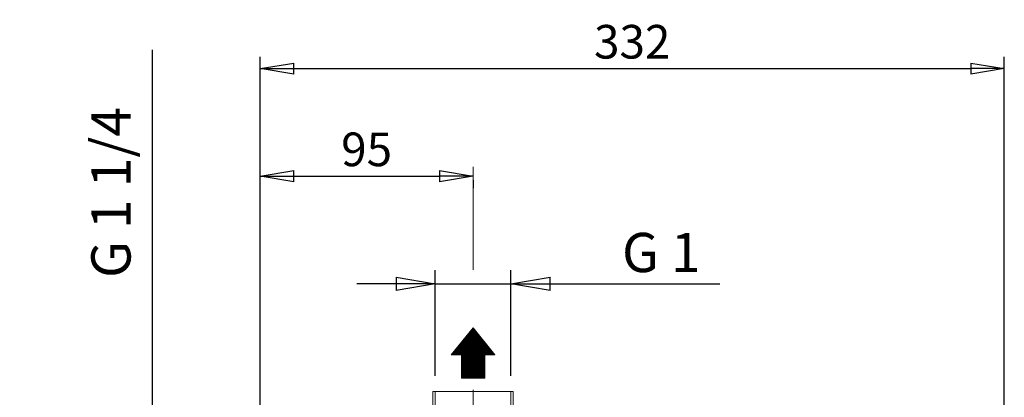
# Model space of a CAD drawing. Units: millimetres. Extents: x 0 to 210, y 0 to 297.
# Drawn here: x 39 to 112, y 176 to 204 of the extents above; entities that cross this region are included whole.
import ezdxf

# ---------------------------------------------------------------- set-up
doc = ezdxf.new("R2010")
doc.units = ezdxf.units.MM
doc.linetypes.add('CENTER2', pattern=[28.575, 19.05, -3.175, 3.175, -3.175])
doc.layers.get('0').update_dxf_attribs({"color": 3, "lineweight": 0})
doc.layers.get('Defpoints').update_dxf_attribs({"lineweight": 0})
doc.layers.add('1', color=3, linetype='Continuous', lineweight=0)
doc.styles.add('Mirco', font='txt')
doc.dimstyles.new('Mirco', dxfattribs={"dimtxt": 3.5, "dimasz": 2.5, "dimexe": 1.225, "dimexo": 1.4, "dimgap": 1.05, "dimtad": 1, "dimzin": 12, "dimdsep": 46, "dimtxsty": 'Mirco', "dimblk": 'CLOSED', "dimcen": 0.09, "dimclrt": 2, "dimadec": 0, "dimazin": 0, "dimtfac": 0.8, "dimtdec": 3, "dimtmove": 0, "dimatfit": 3, "dimldrblk": 'CLOSED', "dimfxl": 10.01, "dimtolj": 1, "dimarcsym": 0})

# ---------------------------------------------------------------- blocks, each defined once
blk = doc.blocks.new('.Hatch_1')
at = {"layer": '1', "color": 0, "linetype": 'Continuous', "lineweight": 0}
for p, q in [((72.114202, 177.407114), (72.114202, 180.840818)), ((72.151587, 177.407114), (72.151587, 180.886829)), ((72.188971, 177.407114), (72.188971, 180.93284)), ((72.226355, 177.407114), (72.226355, 180.978852)), ((72.263739, 177.407114), (72.263739, 181.024863)), ((72.301124, 177.407114), (72.301124, 181.070874)), ((72.338508, 177.407114), (72.338508, 181.116886)), ((72.375892, 177.407114), (72.375892, 181.145088)), ((72.413276, 177.407114), (72.413276, 181.099077)), ((72.450661, 177.407114), (72.450661, 181.053066)), ((72.488045, 177.407114), (72.488045, 181.007054)), ((72.525429, 177.407114), (72.525429, 180.961043)), ((72.562813, 177.407114), (72.562813, 180.915032)), ((72.600198, 177.407114), (72.600198, 180.86902)), ((71.553439, 177.407114), (71.553439, 180.150647)), ((71.590823, 177.407114), (71.590823, 180.196658)), ((71.628207, 177.407114), (71.628207, 180.24267)), ((71.665592, 177.407114), (71.665592, 180.288681)), ((71.702976, 177.407114), (71.702976, 180.334692)), ((71.74036, 177.407114), (71.74036, 180.380704)), ((71.777744, 177.407114), (71.777744, 180.426715)), ((71.815129, 177.407114), (71.815129, 180.472727)), ((71.852513, 177.407114), (71.852513, 180.518738)), ((71.889897, 177.407114), (71.889897, 180.564749)), ((71.927281, 177.407114), (71.927281, 180.610761)), ((71.964666, 177.407114), (71.964666, 180.656772)), ((72.00205, 177.407114), (72.00205, 180.702783)), ((72.039434, 177.407114), (72.039434, 180.748795)), ((72.076818, 177.407114), (72.076818, 180.794806)), ((72.637582, 177.407114), (72.637582, 180.823009)), ((72.674966, 177.407114), (72.674966, 180.776997)), ((72.71235, 177.407114), (72.71235, 180.730986)), ((72.749735, 177.407114), (72.749735, 180.684975)), ((72.787119, 177.407114), (72.787119, 180.638963)), ((72.824503, 177.407114), (72.824503, 180.592952)), ((72.861887, 177.407114), (72.861887, 180.546941)), ((72.899272, 177.407114), (72.899272, 180.500929)), ((72.936656, 177.407114), (72.936656, 180.454918)), ((72.97404, 177.407114), (72.97404, 180.408906)), ((73.011424, 177.407114), (73.011424, 180.362895)), ((73.048809, 177.407114), (73.048809, 180.316884)), ((73.086193, 177.407114), (73.086193, 180.270872)), ((73.123577, 177.407114), (73.123577, 180.224861)), ((73.160961, 177.407114), (73.160961, 180.17885)), ((73.198345, 177.407114), (73.198345, 180.132838)), ((70.955291, 179.160168), (70.955291, 179.414465)), ((70.992675, 179.160168), (70.992675, 179.460476)), ((71.030059, 179.160168), (71.030059, 179.506488)), ((71.067444, 179.160168), (71.067444, 179.552499)), ((71.104828, 179.160168), (71.104828, 179.59851)), ((71.142212, 179.160168), (71.142212, 179.644522)), ((71.179596, 179.160168), (71.179596, 179.690533)), ((71.216981, 179.160168), (71.216981, 179.736545)), ((71.254365, 179.160168), (71.254365, 179.782556)), ((71.291749, 179.160168), (71.291749, 179.828567)), ((71.329133, 179.160168), (71.329133, 179.874579)), ((71.366518, 179.160168), (71.366518, 179.92059)), ((71.403902, 179.160168), (71.403902, 179.966601)), ((71.441286, 179.160168), (71.441286, 180.012613)), ((71.47867, 179.160168), (71.47867, 180.058624)), ((71.516055, 177.407114), (71.516055, 180.104636)), ((73.23573, 177.407114), (73.23573, 180.086827)), ((73.273114, 179.160168), (73.273114, 180.040815)), ((73.310498, 179.160168), (73.310498, 179.994804)), ((73.347882, 179.160168), (73.347882, 179.948793)), ((73.385267, 179.160168), (73.385267, 179.902781)), ((73.422651, 179.160168), (73.422651, 179.85677)), ((73.460035, 179.160168), (73.460035, 179.810759)), ((73.497419, 179.160168), (73.497419, 179.764747)), ((73.534804, 179.160168), (73.534804, 179.718736)), ((73.572188, 179.160168), (73.572188, 179.672724)), ((73.609572, 179.160168), (73.609572, 179.626713)), ((73.646956, 179.160168), (73.646956, 179.580702)), ((73.684341, 179.160168), (73.684341, 179.53469)), ((73.721725, 179.160168), (73.721725, 179.488679)), ((73.759109, 179.160168), (73.759109, 179.442668)), ((73.796493, 179.160168), (73.796493, 179.396656)), ((70.76837, 179.160168), (70.76837, 179.184408)), ((70.805754, 179.160168), (70.805754, 179.230419)), ((70.843138, 179.160168), (70.843138, 179.276431)), ((70.880522, 179.160168), (70.880522, 179.322442)), ((70.917907, 179.160168), (70.917907, 179.368454)), ((73.833878, 179.160168), (73.833878, 179.350645)), ((73.871262, 179.160168), (73.871262, 179.304633)), ((73.908646, 179.160168), (73.908646, 179.258622)), ((73.94603, 179.160168), (73.94603, 179.212611)), ((73.983415, 179.160168), (73.983415, 179.166599))]:
    blk.add_line(p, q, dxfattribs=at)
blk = doc.blocks.new('_CLOSED')
at = {"color": 0, "linetype": 'ByBlock', "lineweight": -2}
for p, q in [((-1, 0.166667), (0, 0)), ((-1, 0.166667), (-1, -0.166667)), ((0, 0), (-1, -0.166667)), ((0, 0), (-1, 0))]:
    blk.add_line(p, q, dxfattribs=at)
blk = doc.blocks.new('*D242')
at = {"layer": '1', "color": 3, "linetype": 'Continuous', "lineweight": -2}
for p, q in [((69.560323, 177.594124), (69.560323, 185.448278)), ((75.17699, 177.594124), (75.17699, 185.448278)), ((66.643656, 184.427444), (63.726989, 184.427444)), ((69.560323, 184.427444), (75.17699, 184.427444)), ((75.17699, 184.427444), (90.711022, 184.427444)), ((78.093656, 184.427444), (81.010323, 184.427444))]:
    blk.add_line(p, q, dxfattribs=at)
at = {"layer": 'Defpoints', "color": 0}
for p in [(75.17699, 184.427444), (69.560323, 176.427457), (75.17699, 176.427457)]:
    blk.add_point(p, dxfattribs=at)
at = {"layer": '1', "color": 3, "lineweight": -2, "xscale": 2.916667, "yscale": 2.916667, "zscale": 2.916667}
blk.add_blockref('_CLOSED', (69.560323, 184.427444), dxfattribs=at)
at = {"layer": '1', "color": 3, "lineweight": -2, "xscale": 2.916667, "yscale": 2.916667, "zscale": 2.916667, "rotation": 180}
blk.add_blockref('_CLOSED', (75.17699, 184.427444), dxfattribs=at)
at = {"layer": '1', "color": 7, "lineweight": 0, "insert": (86.3638, 186.760778), "char_height": 2.916667, "attachment_point": 5, "style": 'Mirco'}
blk.add_mtext('\\A1;\\ftxt|b0|i0|c0|p0;G 1', dxfattribs=at)
blk = doc.blocks.new('*D243')
at = {"layer": '1', "color": 3, "linetype": 'Continuous', "lineweight": -2}
for p, q in [((48.535801, 170.46079), (48.535801, 201.819818)), ((48.535801, 173.377457), (48.535801, 176.294124)), ((55.369138, 170.46079), (47.514968, 170.46079)), ((48.535801, 170.46079), (48.535801, 163.394124)), ((55.369138, 163.394124), (47.514968, 163.394124)), ((48.535801, 160.477457), (48.535801, 157.56079))]:
    blk.add_line(p, q, dxfattribs=at)
at = {"layer": 'Defpoints', "color": 0}
for p in [(56.535805, 170.46079), (48.535801, 163.394124), (56.535805, 163.394124)]:
    blk.add_point(p, dxfattribs=at)
at = {"layer": '1', "color": 3, "lineweight": -2, "xscale": 2.916667, "yscale": 2.916667, "zscale": 2.916667}
for p, rotation in [((48.535801, 170.46079), 270), ((48.535801, 163.394124), 90)]:
    blk.add_blockref('_CLOSED', p, dxfattribs=dict(at, rotation=rotation))
at = {"layer": '1', "color": 7, "lineweight": 0, "insert": (45.438579, 191.222595), "char_height": 2.916667, "attachment_point": 5, "rotation": 90, "style": 'Mirco'}
blk.add_mtext('\\A1;\\ftxt|b0|i0|c0|p0;G 1 1/4', dxfattribs=at)
blk = doc.blocks.new('*D244')
at = {"layer": '1', "color": 3, "linetype": 'Continuous', "lineweight": -2}
for p, q in [((56.535805, 171.63579), (56.535805, 193.302444)), ((59.035805, 192.427444), (69.868656, 192.427444)), ((72.368656, 192.131751), (72.368656, 191.552444))]:
    blk.add_line(p, q, dxfattribs=at)
at = {"layer": 'Defpoints', "color": 0}
for p in [(72.368656, 193.131751), (72.368656, 192.427444), (56.535805, 170.63579)]:
    blk.add_point(p, dxfattribs=at)
at = {"layer": '1', "color": 3, "lineweight": -2, "xscale": 2.5, "yscale": 2.5, "zscale": 2.5, "rotation": 180}
blk.add_blockref('_CLOSED', (56.535805, 192.427444), dxfattribs=at)
at = {"layer": '1', "color": 3, "lineweight": -2, "xscale": 2.5, "yscale": 2.5, "zscale": 2.5}
blk.add_blockref('_CLOSED', (72.368656, 192.427444), dxfattribs=at)
at = {"layer": '1', "color": 7, "lineweight": 0, "insert": (64.452231, 194.427444), "char_height": 2.5, "attachment_point": 5, "style": 'Mirco'}
blk.add_mtext('\\ftxt|b0|i0|c0|p0;\\A1;95', dxfattribs=at)
blk = doc.blocks.new('*D245')
at = {"layer": '1', "color": 3, "linetype": 'Continuous', "lineweight": -2}
for p, q in [((56.535805, 171.63579), (56.535805, 201.302444)), ((111.868656, 153.427462), (111.868656, 201.302444)), ((59.035805, 200.427444), (109.368656, 200.427444))]:
    blk.add_line(p, q, dxfattribs=at)
at = {"layer": 'Defpoints', "color": 0}
for p in [(111.868656, 200.427444), (56.535805, 170.63579), (111.868656, 152.427462)]:
    blk.add_point(p, dxfattribs=at)
at = {"layer": '1', "color": 3, "lineweight": -2, "xscale": 2.5, "yscale": 2.5, "zscale": 2.5, "rotation": 180}
blk.add_blockref('_CLOSED', (56.535805, 200.427444), dxfattribs=at)
at = {"layer": '1', "color": 3, "lineweight": -2, "xscale": 2.5, "yscale": 2.5, "zscale": 2.5}
blk.add_blockref('_CLOSED', (111.868656, 200.427444), dxfattribs=at)
at = {"layer": '1', "color": 7, "lineweight": 0, "insert": (84.20223, 202.427444), "char_height": 2.5, "attachment_point": 5, "style": 'Mirco'}
blk.add_mtext('\\ftxt|b0|i0|c0|p0;\\A1;332', dxfattribs=at)

msp = doc.modelspace()

# ---------------------------------------------------------------- linework, layer by layer
at = {"color": 9, "linetype": 'Continuous', "lineweight": 0, "true_color": 0xc0c0c0}
for p, q in [((69.385323, 173.446702), (69.385323, 176.427457)), ((75.35199, 173.446702), (75.35199, 176.427457))]:
    msp.add_line(p, q, dxfattribs=at)
at = {"layer": '1', "color": 1, "linetype": 'CENTER2', "lineweight": 0, "true_color": 0xff0000}
for p, q in [((72.368656, 185.463425), (72.368656, 193.131751)), ((72.368656, 128.933386), (72.368656, 178.519351))]:
    msp.add_line(p, q, dxfattribs=at)
at = {"layer": '1', "color": 7, "linetype": 'Continuous', "lineweight": 0, "true_color": 0xffffff}
for p, q in [((70.748674, 179.16017), (72.368656, 181.153995)), ((73.988639, 179.16017), (72.368656, 181.153995)), ((70.748674, 179.16017), (71.495586, 179.16017)), ((71.495586, 179.16017), (71.495586, 177.407116)), ((73.241727, 179.16017), (73.241727, 177.407116)), ((73.241727, 179.16017), (73.988639, 179.16017)), ((73.241727, 177.407116), (71.495586, 177.407116))]:
    msp.add_line(p, q, dxfattribs=at)
at = {"layer": '1', "color": 9, "linetype": 'Continuous', "lineweight": 0, "true_color": 0xc0c0c0}
msp.add_line((69.385323, 176.427457), (75.35199, 176.427457), dxfattribs=at)
at = {"layer": '1', "color": 3, "linetype": 'Continuous', "lineweight": 0, "true_color": 0x00ff00}
for p, q in [((69.560323, 176.427457), (69.560323, 175.26079)), ((75.17699, 176.427457), (75.17699, 175.26079))]:
    msp.add_line(p, q, dxfattribs=at)

# ---------------------------------------------------------------- block references
at = {"color": 6, "linetype": 'Continuous', "lineweight": 0, "true_color": 0xff00ff}
msp.add_blockref('.Hatch_1', (0, 0), dxfattribs=at)

# ---------------------------------------------------------------- dimensions: what is measured, and where the dimension line sits
at = {"layer": '1', "color": 3, "linetype": 'Continuous', "lineweight": 0, "true_color": 0x00ff00}
for base, p2, picture, middle in [((111.868656, 200.427444), (111.868656, 152.427462), '*D245', (84.20223, 202.427444)), ((72.368656, 192.427444), (72.368656, 193.131751), '*D244', (64.452231, 194.427444))]:
    dim = msp.add_linear_dim(base=base, p1=(56.535805, 170.63579), p2=p2, text='\\ftxt|b0|i0|c0|p0;<>', dimstyle='Mirco', override={"dimtxt": 2.5, "dimexe": 0.875, "dimexo": 1, "dimgap": 0.75, "dimlfac": 6, "dimrnd": 1, "dimpost": '', "dimclrd": 3, "dimclre": 3, "dimclrt": 7}, dxfattribs=at)
    dim.commit()
    dim.dimension.update_dxf_attribs({"geometry": picture, "text_midpoint": middle})
for base, p1, p2, angle, text, override, picture, middle in [((48.535801, 163.394124), (56.535805, 170.46079), (56.535805, 163.394124), 270, '\\ftxt|b0|i0|c0|p0;G 1 1/4', {"dimtxt": 2.916667, "dimasz": 2.916667, "dimexe": 1.020833, "dimexo": 1.166667, "dimgap": 0.875, "dimjust": 0, "dimlfac": 6, "dimrnd": 1, "dimpost": '<>', "dimse1": 0, "dimse2": 0, "dimclrd": 3, "dimclre": 3, "dimclrt": 7, "dimtmove": 0}, '*D243', (48.535801, 191.222595)), ((75.17699, 184.427444), (69.560323, 176.427457), (75.17699, 176.427457), 0, '\\ftxt|b0|i0|c0|p0;G 1', {"dimtxt": 2.916667, "dimasz": 2.916667, "dimexe": 1.020833, "dimexo": 1.166667, "dimgap": 0.875, "dimlfac": 6, "dimrnd": 1, "dimpost": '<>', "dimclrd": 3, "dimclre": 3, "dimclrt": 7, "dimtmove": 0}, '*D242', (86.3638, 184.427444))]:
    dim = msp.add_linear_dim(base=base, p1=p1, p2=p2, angle=angle, text=text, dimstyle='Mirco', override=override, dxfattribs=at)
    dim.commit()
    dim.dimension.update_dxf_attribs({"geometry": picture, "text_midpoint": middle, "dimtype": 161})

doc.saveas('drawing.dxf')
